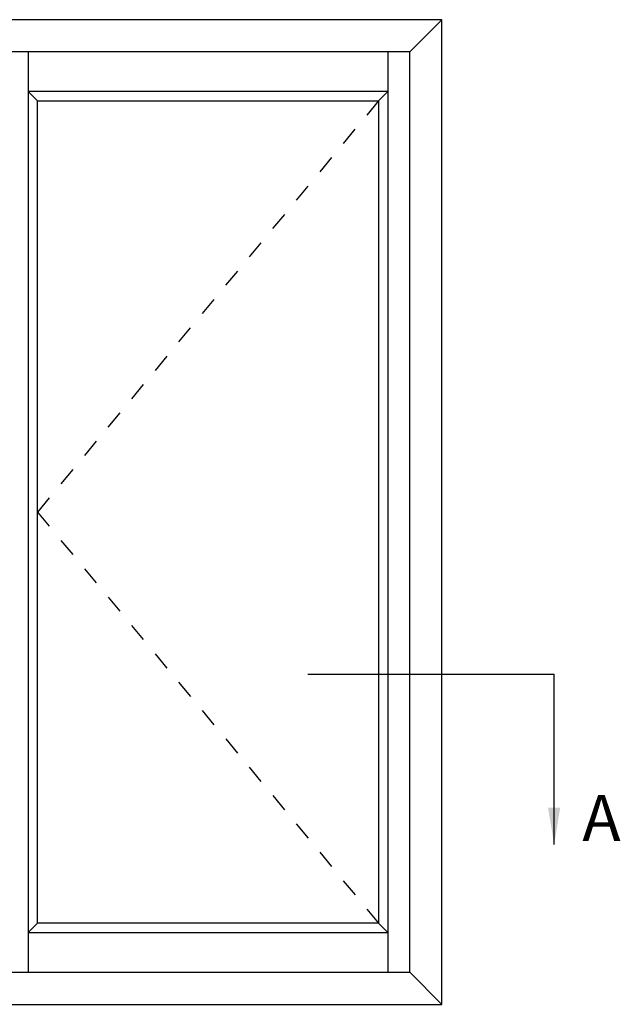
# Model space of a CAD drawing. Units: millimetres. Extents: x 8 to 380, y 11 to 498.
# Drawn here: x 197 to 262, y 391 to 498 of the extents above; entities that cross this region are included whole.
import ezdxf

# ---------------------------------------------------------------- set-up
doc = ezdxf.new("R2010")
doc.units = ezdxf.units.MM
doc.linetypes.add('DASHED', pattern=[0.2, 0.1, -0.1])
doc.layers.add('APL Notes', color=7, linetype='Continuous')
doc.styles.add('Arial-Bold', font='arialbd.ttf')
doc.dimstyles.new('ISO-25', dxfattribs={"dimtxt": 2.5, "dimasz": 4, "dimexe": 1.25, "dimexo": 0.625, "dimtad": 1, "dimtxsty": 'Standard', "dimcen": 2.5, "dimadec": 0, "dimazin": 0, "dimtfac": 1, "dimtmove": 0, "dimatfit": 3, "dimfxl": 0, "dimarcsym": 0})

msp = doc.modelspace()

# ---------------------------------------------------------------- linework, layer by layer
at = {"layer": 'APL Notes', "color": 8, "linetype": 'Continuous'}
for p, q in [((237.22, 490.42), (198.19, 490.42)), ((198.19, 490.42), (199.2, 489.4)), ((236.21, 489.4), (237.22, 490.42)), ((228.55, 427.17), (255.27, 427.17)), ((199.2, 400.12), (198.19, 399.11)), ((237.22, 399.11), (236.21, 400.12)), ((198.19, 399.11), (237.22, 399.11))]:
    msp.add_line(p, q, dxfattribs=at)
at = {"layer": 'APL Notes', "color": 2, "linetype": 'Continuous'}
for p, q in [((199.2, 400.12), (199.2, 489.4)), ((199.2, 489.4), (236.21, 489.4)), ((236.21, 400.12), (199.2, 400.12))]:
    msp.add_line(p, q, dxfattribs=at)
at = {"layer": 'APL Notes', "color": 7, "linetype": 'DASHED', "ltscale": 20}
for p, q in [((236.21, 489.4), (199.2, 444.76)), ((199.2, 444.76), (236.21, 400.12))]:
    msp.add_line(p, q, dxfattribs=at)
at = {"layer": 'APL Notes', "color": 2, "linetype": 'Continuous'}
for points in [[(146.86, 391.3), (243.09, 391.3), (243.09, 498.22), (146.86, 498.22)], [(150.33, 394.78), (239.61, 394.78), (239.61, 494.75), (150.33, 494.75)]]:
    msp.add_lwpolyline(points, close=True, dxfattribs=at)
at = {"layer": 'APL Notes', "color": 8, "linetype": 'Continuous'}
for points in [[(239.61, 494.75), (243.09, 498.22)], [(198.19, 494.75), (198.19, 394.78)], [(237.22, 494.75), (237.22, 394.78)], [(239.61, 394.78), (243.09, 391.3)]]:
    msp.add_lwpolyline(points, dxfattribs=at)
at = {"layer": 'APL Notes', "color": 2, "linetype": 'Continuous'}
msp.add_lwpolyline([(236.21, 489.4), (236.21, 400.12)], dxfattribs=at)

# ---------------------------------------------------------------- texts
at = {"layer": 'APL Notes', "color": 7, "linetype": 'Continuous', "style": 'Arial-Bold'}
msp.add_text('A', height=5, dxfattribs=at).set_placement((258.33, 409.05))

# ---------------------------------------------------------------- leaders
at = {"layer": 'APL Notes', "color": 8}
msp.add_leader([(255.27, 408.65), (255.27, 427.17)], dimstyle='ISO-25', override={"dimgap": 0.625, "dimtad": 0}, dxfattribs=at)

doc.saveas('drawing.dxf')
